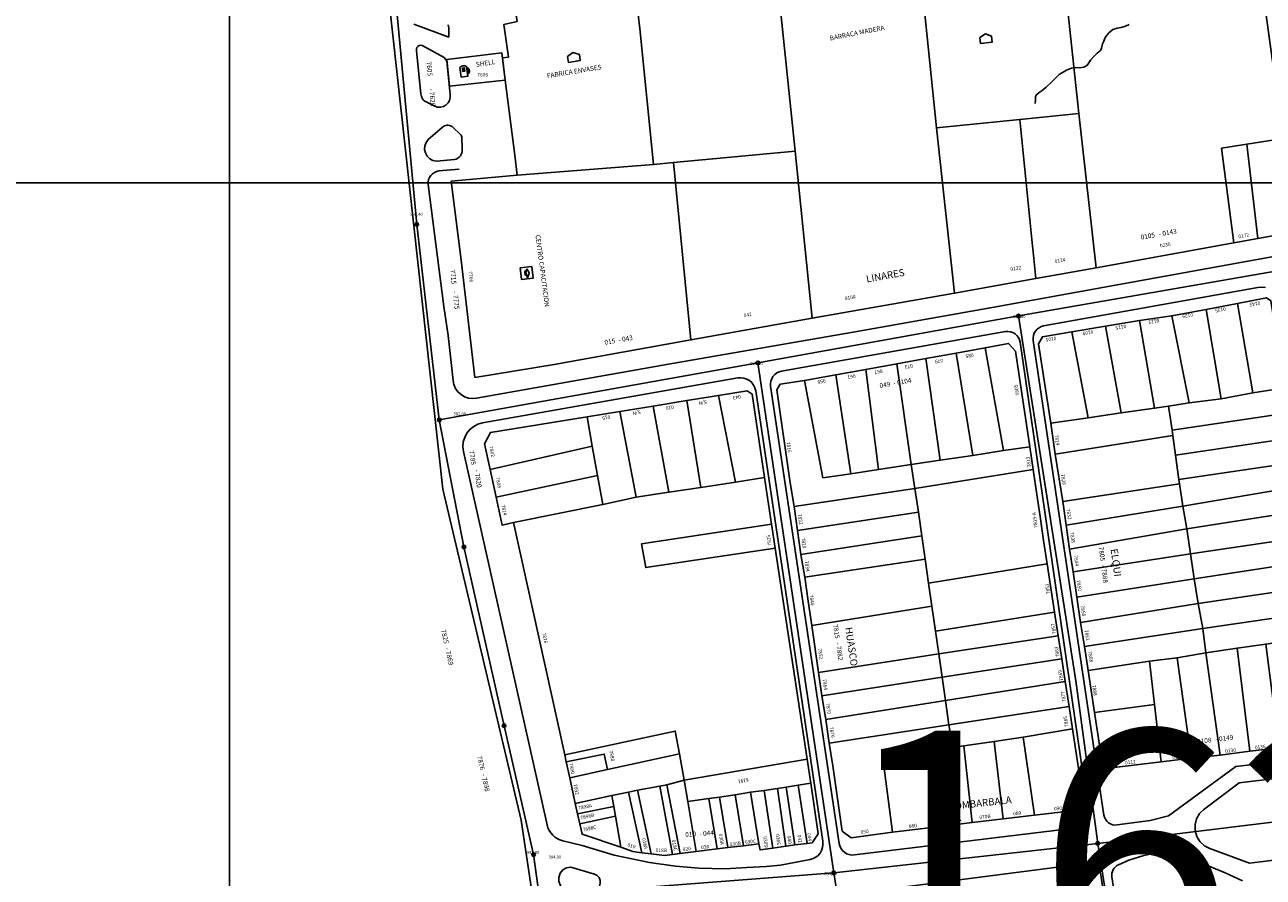
# Model space of a CAD drawing. Extents: x 346068 to 353410, y 6285400 to 6292572.
# Drawn here: x 348014 to 348534, y 6288708 to 6289066 of the extents above; entities that cross this region are included whole.
import ezdxf

# ---------------------------------------------------------------- set-up
doc = ezdxf.new("R2010")
doc.units = 0
doc.header["$MEASUREMENT"] = 0
doc.layers.get('0').update_dxf_attribs({"linetype": 'CONTINUOUS'})
for name, color, linetype in [('1010', 7, 'CONTINUOUS'), ('1400', 7, 'CONTINUOUS'), ('1500', 7, 'CONTINUOUS'), ('2000', 7, 'CONTINUOUS'), ('2510', 7, 'CONTINUOUS'), ('LIMITE_PREDIAL', 7, 'CONTINUOUS')]:
    doc.layers.add(name, color=color, linetype=linetype)

msp = doc.modelspace()

# ---------------------------------------------------------------- linework, layer by layer
at = {"color": 1}
for points in [[(348333.7, 6287446.82), (348289.95, 6287976.71), (348277.1, 6288276.43), (348238.69, 6288623.95), (348222.51, 6288732.4), (348189.64, 6288871.46), (348063.39, 6290017.9)], [(348477.79, 6289066.58), (348476.21, 6289065.86), (348474.43, 6289065.33), (348472.65, 6289065.03), (348470.92, 6289064.38), (348469.27, 6289063.08), (348467.71, 6289061.13), (348467.05, 6289059.56), (348466.53, 6289058.42), (348466.12, 6289056.62), (348465.65, 6289055.67), (348464.34, 6289054.49), (348462.63, 6289052.88), (348461.55, 6289051.52), (348460.39, 6289049.75), (348459.63, 6289049.06), (348458.68, 6289048.59), (348456.86, 6289048.37), (348455.19, 6289048.47), (348453.58, 6289048.24), (348451.42, 6289047.33), (348448.41, 6289045.51), (348445.26, 6289042.45), (348442.86, 6289040.26), (348441.26, 6289038.8), (348439.96, 6289037.95), (348438.82, 6289037.01), (348438.49, 6289036.36), (348438.39, 6289035.83), (348438.37, 6289034.94), (348438.32, 6289033.35)], [(348415.02, 6289061.07), (348415.29, 6289058.58), (348420.26, 6289059.11), (348420, 6289061.6), (348417.38, 6289062.57), (348415.02, 6289061.07)], [(348241.98, 6289053.06), (348242.39, 6289050.6), (348247.32, 6289051.42), (348246.91, 6289053.89), (348244.24, 6289054.71), (348241.98, 6289053.06)]]:
    msp.add_lwpolyline(points, dxfattribs=at)
at = {"color": 3}
for points in [[(347200, 6289000), (348100, 6289000), (348100, 6289600), (347200, 6289600), (347200, 6289000)], [(348100, 6289000), (349000, 6289000), (349000, 6289600), (348100, 6289600), (348100, 6289000)], [(348100, 6288400), (349000, 6288400), (349000, 6289000), (348100, 6289000), (348100, 6288400)]]:
    msp.add_lwpolyline(points, dxfattribs=at)
at = {"color": 10}
for points in [[(348169.58, 6289079.63), (348178.68, 6288982.59)], [(348188.12, 6288900.49), (348178.68, 6288982.59)], [(348431.33, 6288944.13), (348540.06, 6288963.08)], [(348321.88, 6288924.46), (348431.33, 6288944.13)], [(348431.33, 6288944.13), (348455.43, 6288790.9), (348464.58, 6288722.64)], [(348188.12, 6288900.49), (348321.88, 6288924.46)], [(348321.88, 6288924.46), (348353.7, 6288710.32)], [(348188.12, 6288900.49), (348198.43, 6288847.16)], [(348198.43, 6288847.16), (348215.32, 6288772.08)], [(348215.32, 6288772.08), (348227.71, 6288717.94)], [(348464.58, 6288722.64), (348575.77, 6288736.19)], [(348353.7, 6288710.32), (348464.58, 6288722.64)], [(348464.58, 6288722.64), (348483.06, 6288605.27), (348501.8, 6288486.04), (348520.77, 6288487.98)], [(348227.71, 6288717.94), (348230.1, 6288700.73), (348353.7, 6288710.32)], [(348227.71, 6288717.94), (348239.19, 6288635.23)], [(348353.7, 6288710.32), (348391.41, 6288474.58)]]:
    msp.add_lwpolyline(points, dxfattribs=at)
at = {"color": 2}
for points in [[(348196.71, 6289048.53), (348197.35, 6289044.38)], [(348197.35, 6289044.38), (348200.12, 6289044.8), (348199.49, 6289048.96), (348199.45, 6289048.96)], [(348197.71, 6289048.22), (348197.78, 6289047.75), (348198.7, 6289047.9), (348198.63, 6289048.36), (348197.71, 6289048.22)], [(348197.85, 6289047.29), (348197.92, 6289046.83), (348198.85, 6289046.97), (348198.77, 6289047.43), (348197.85, 6289047.29)]]:
    msp.add_lwpolyline(points, dxfattribs=at)
at = {"color": 4}
for points in [[(348222.02, 6288964.32), (348226.93, 6288964.96), (348227.56, 6288960.06), (348222.66, 6288959.42), (348222.02, 6288964.32)], [(348224.66, 6288962.97), (348224.14, 6288963.2)], [(348224.89, 6288961.34), (348224.41, 6288961.1)], [(348224.91, 6288963.99), (348225.82, 6288962.3), (348225.36, 6288960.49), (348224.46, 6288962.12), (348224.9, 6288963.99)], [(348225.36, 6288960.49), (348224.68, 6288960.54)], [(348225.36, 6288960.49), (348224.69, 6288960.52)], [(348225.36, 6288960.49), (348224.69, 6288960.49)], [(348225.36, 6288960.49), (348224.7, 6288960.44)], [(348225.36, 6288960.49), (348224.7, 6288960.41)], [(348225.36, 6288960.49), (348224.7, 6288960.39)], [(348225.36, 6288960.49), (348224.71, 6288960.33)]]:
    msp.add_lwpolyline(points, dxfattribs=at)
at = {"color": 2}
for centre, radius, start, end in [((348198.43, 6289046.65), 2.54, 65.4288, 132.4578), ((348199.31, 6289047.04), 1.48, 297.144, 80.2742), ((348199.48, 6289047.04), 0.936, 297.0535, 80.3647)]:
    msp.add_arc(centre, radius, start, end, dxfattribs=at)
at = {"color": 4}
msp.add_arc((348226.33, 6288962.41), 2.33, 160.1219, 214.3416, dxfattribs=at)
at = {"layer": '1400', "color": 2}
for points in [[(348214.35, 6289054.6), (348214.61, 6289052.47), (348217.15, 6289052.8), (348215.15, 6289066.5)], [(348701.15, 6289006.8), (348641.35, 6288996.4), (348621.95, 6288993), (348574.05, 6288984.3), (348568.55, 6288983.3), (348562.85, 6288982.3), (348552.01, 6288980.34), (348531.71, 6288976.67), (348521.66, 6288974.85), (348463.85, 6288964.4), (348438.55, 6288959.9), (348404.45, 6288953.7), (348344.65, 6288943.2), (348293.74, 6288934.08), (348236.35, 6288923.8), (348203.05, 6288918.3), (348197.35, 6288967.6), (348193.15, 6289000.8), (348220.75, 6289003.2), (348219.75, 6289011.6), (348215.75, 6289043.2), (348192.35, 6289040.7), (348191.25, 6289051.9), (348214.35, 6289054.6)], [(348535.35, 6288951.8), (348523.25, 6288949.4), (348510.15, 6288946.9), (348495.65, 6288944.2), (348482.05, 6288942.2), (348467.85, 6288939.9), (348453.75, 6288937.5), (348441.35, 6288935.4), (348439.75, 6288932.4), (348444.85, 6288899.1), (348446.75, 6288886.1), (348449.85, 6288866.2), (348451.25, 6288856.3), (348452.75, 6288846.2), (348454.25, 6288836.7), (348455.85, 6288826), (348457.35, 6288815.4), (348458.95, 6288805.3), (348460.55, 6288795.3), (348463.24, 6288777.65), (348466.85, 6288753.9), (348491.25, 6288756.9), (348503.75, 6288758.4), (348515.95, 6288759.7), (348528.35, 6288761.4), (348540.75, 6288762.8)], [(348430.05, 6288929.3), (348427.05, 6288932.6), (348417.25, 6288930.7), (348405.15, 6288928.5), (348392.35, 6288926.2), (348380.25, 6288924), (348367.15, 6288921.7), (348354.57, 6288919.45), (348341.45, 6288917.1), (348331.25, 6288915.5), (348329.85, 6288913.1), (348335.45, 6288874), (348337.05, 6288864.1), (348338.55, 6288854.1), (348339.95, 6288844), (348341.55, 6288834.4), (348342.95, 6288824.4), (348344.45, 6288814.2), (348347.35, 6288794.4), (348348.75, 6288784.6), (348350.35, 6288774.7), (348351.85, 6288764.7), (348353.35, 6288755.2), (348357.25, 6288727.8), (348361.05, 6288725), (348378.45, 6288727.3), (348398.45, 6288729.8), (348411.8, 6288731.39), (348424.81, 6288732.94), (348437.95, 6288734.5), (348456.05, 6288736.6), (348458.55, 6288740.2), (348453.95, 6288770.7), (348452.55, 6288780.2), (348450.95, 6288790.6), (348449.55, 6288800.2), (348447.95, 6288809.8), (348446.45, 6288819.7), (348443.35, 6288840), (348441.85, 6288849.8), (348440.35, 6288859.9), (348439.05, 6288869.2), (348437.45, 6288879.6), (348436.05, 6288889.2), (348430.05, 6288929.3)], [(348347.2, 6288726.6), (348344.6, 6288722.9), (348342.55, 6288722.64), (348337.34, 6288721.97), (348333.65, 6288721.46), (348328.2, 6288720.68), (348322.8, 6288719.9), (348322.3, 6288722.4), (348315.8, 6288721.68), (348309.3, 6288720.91), (348304.83, 6288720.35), (348295.89, 6288719.24), (348289.2, 6288718.4), (348286, 6288717.96), (348282.7, 6288717.5), (348277.11, 6288718.2), (348273.1, 6288718.7), (348269.4, 6288719.3), (348264.3, 6288721), (348248.1, 6288726.5), (348247.13, 6288730.81), (348246.17, 6288735.07), (348245.2, 6288739.4), (348242.9, 6288750.2), (348241.43, 6288756.87), (348240.8, 6288759.8), (348219.3, 6288857.4), (348214.5, 6288856.3), (348212, 6288868), (348209.5, 6288879.7), (348207.1, 6288890.5), (348209.6, 6288895.2), (348250.2, 6288901.8), (348263.9, 6288904), (348277.9, 6288906.3), (348292.1, 6288908.6), (348305.4, 6288910.7), (348317.4, 6288912.7), (348319.5, 6288911.3), (348324.6, 6288876.3), (348327.6, 6288856.7), (348329.1, 6288846.6), (348342.5, 6288758), (348344.1, 6288747.9), (348347.2, 6288726.6)]]:
    msp.add_lwpolyline(points, dxfattribs=at)
at = {"layer": '1500'}
for centre in [(348178.67, 6288982.59), (348431.32, 6288944.13), (348321.87, 6288924.46), (348188.11, 6288900.49), (348198.42, 6288847.16), (348215.31, 6288772.08), (348464.57, 6288722.64), (348227.7, 6288717.94), (348353.69, 6288710.32)]:
    msp.add_circle(centre, 0.759, dxfattribs=at)
at = {"layer": '2000', "color": 1}
for points in [[(348177.47, 6289066.73), (348192.09, 6289061.25), (348192.17, 6289062.54), (348192.16, 6289063.84), (348192.07, 6289065.14), (348191.88, 6289066.43)], [(348181.54, 6289057.46), (348180.95, 6289057.74), (348180.29, 6289057.81), (348179.65, 6289057.66), (348179.1, 6289057.31), (348178.69, 6289056.8), (348178.47, 6289056.18), (348178.47, 6289055.53), (348180.36, 6289037.45), (348180.45, 6289036.9), (348180.6, 6289036.36), (348180.8, 6289035.84), (348181.06, 6289035.34), (348181.36, 6289034.87), (348181.72, 6289034.44), (348186.22, 6289032.2), (348187.4, 6289031.83), (348188.63, 6289031.79), (348189.83, 6289032.09), (348190.9, 6289032.69), (348191.77, 6289033.57), (348192.37, 6289034.64), (348192.66, 6289035.84), (348192.62, 6289037.07), (348191.28, 6289051.16), (348190.1, 6289052.67), (348181.54, 6289057.46)], [(348193.5, 6289023.69), (348192.86, 6289024.03), (348192.35, 6289024.16), (348191.83, 6289024.21), (348191.31, 6289024.2), (348190.8, 6289024.1), (348190.3, 6289023.94), (348189.83, 6289023.71), (348189.4, 6289023.41), (348183.44, 6289018.18), (348182.56, 6289016.96), (348182.05, 6289015.54), (348181.96, 6289014.03), (348182.3, 6289012.57), (348183.02, 6289011.25), (348184.09, 6289010.18), (348185.41, 6289009.46), (348186.88, 6289009.13), (348194.43, 6289009.85), (348195.15, 6289010.03), (348195.83, 6289010.35), (348196.43, 6289010.78), (348196.94, 6289011.32), (348197.34, 6289011.95), (348197.61, 6289012.64), (348197.75, 6289013.37), (348197.76, 6289014.11), (348197.5, 6289019.35), (348197.31, 6289020.04), (348193.5, 6289023.69)], [(348196.51, 6289005.8), (348187.94, 6289005.01), (348186.96, 6289004.82), (348186.03, 6289004.43), (348185.2, 6289003.87), (348184.5, 6289003.16), (348183.95, 6289002.32), (348183.58, 6289001.38), (348183.41, 6289000.39), (348183.44, 6288999.39), (348190.01, 6288948.16), (348191.89, 6288935.94), (348193.88, 6288916.99), (348194.24, 6288915.3), (348194.94, 6288913.71), (348195.94, 6288912.3), (348197.22, 6288911.12), (348198.7, 6288910.22), (348200.34, 6288909.65), (348202.06, 6288909.42), (348203.79, 6288909.55), (348286.72, 6288924.34), (348361.92, 6288937.35), (348420.18, 6288947.66), (348636.63, 6288986.86)], [(348534.98, 6288956.06), (348533.4, 6288956.25), (348531.82, 6288956.13), (348441.83, 6288939.94), (348440.83, 6288939.66), (348439.91, 6288939.2), (348439.1, 6288938.57), (348438.42, 6288937.79), (348437.9, 6288936.9), (348437.57, 6288935.93), (348437.42, 6288934.91), (348437.48, 6288933.88), (348467.16, 6288734.56)], [(348362.38, 6288717.78), (348455.73, 6288729.22), (348456.83, 6288729.47), (348457.87, 6288729.93), (348458.79, 6288730.59), (348459.56, 6288731.41), (348460.16, 6288732.38), (348460.55, 6288733.44), (348460.72, 6288734.56), (348460.65, 6288735.8), (348431.96, 6288933.13), (348431.7, 6288934.15), (348431.25, 6288935.1), (348430.62, 6288935.94), (348429.83, 6288936.64), (348428.92, 6288937.17), (348427.93, 6288937.5), (348426.88, 6288937.64), (348425.83, 6288937.56), (348331.79, 6288920.97), (348330.74, 6288920.68), (348329.78, 6288920.19), (348328.92, 6288919.53), (348328.21, 6288918.72), (348327.66, 6288917.78), (348327.31, 6288916.76), (348327.16, 6288915.69), (348327.21, 6288914.61), (348355.95, 6288722.66), (348356.22, 6288721.58), (348356.7, 6288720.57), (348357.35, 6288719.67), (348358.17, 6288718.91), (348359.12, 6288718.33), (348360.16, 6288717.93), (348361.26, 6288717.75), (348362.38, 6288717.78)], [(348233.37, 6288730.4), (348198.27, 6288887.2), (348198.03, 6288889.2), (348198.19, 6288891.21), (348198.76, 6288893.14), (348199.7, 6288894.91), (348200.98, 6288896.47), (348202.54, 6288897.73), (348204.33, 6288898.66), (348206.27, 6288899.2), (348313.4, 6288918.12), (348314.69, 6288918.21), (348315.97, 6288918.05), (348317.2, 6288917.64), (348318.31, 6288916.99), (348319.28, 6288916.14), (348320.06, 6288915.11), (348320.62, 6288913.94), (348320.94, 6288912.69), (348349.09, 6288723.52), (348349.18, 6288722.12), (348349, 6288720.87), (348348.59, 6288719.68), (348347.96, 6288718.58), (348347.14, 6288717.63), (348346.15, 6288716.85), (348345.02, 6288716.28), (348343.81, 6288715.93), (348331.3, 6288713.56), (348325.32, 6288712.95), (348317.23, 6288712.46), (348308.2, 6288712.01), (348297.13, 6288712.18), (348287.34, 6288713.14), (348276.43, 6288714.56), (348261.5, 6288717.65), (348248.16, 6288721.79), (348239.96, 6288723.73), (348238.78, 6288724.1), (348237.66, 6288724.63), (348236.63, 6288725.31), (348235.71, 6288726.13), (348234.9, 6288727.06), (348234.24, 6288728.1), (348233.73, 6288729.22), (348233.37, 6288730.4)], [(348467.16, 6288734.56), (348467.39, 6288733.63), (348467.8, 6288732.76), (348468.37, 6288731.99), (348469.08, 6288731.34), (348469.9, 6288730.84), (348470.8, 6288730.5), (348471.75, 6288730.35), (348472.7, 6288730.39), (348486.59, 6288732.23), (348494.33, 6288734.18), (348522.51, 6288754.96), (348563.94, 6288759.69)], [(348571.39, 6288719.63), (348528.23, 6288714.35), (348511.56, 6288720.48), (348509.32, 6288721.67), (348507.48, 6288723.4), (348506.17, 6288725.55), (348505.47, 6288727.98), (348505.44, 6288730.51), (348506.08, 6288732.95), (348507.34, 6288735.14), (348509.14, 6288736.91), (348523.95, 6288748.06), (348567.08, 6288753.23)], [(348525.28, 6288706.87), (348518.09, 6288710.29), (348508.3, 6288714.31), (348501.2, 6288716.97), (348496.52, 6288718.41), (348489.56, 6288718.62), (348483.95, 6288717.55), (348477.64, 6288715.55), (348473.29, 6288713.68), (348472.61, 6288713.31), (348472, 6288712.83), (348471.47, 6288712.27), (348471.04, 6288711.62), (348470.72, 6288710.91), (348470.52, 6288710.16), (348470.45, 6288709.39), (348470.5, 6288708.62), (348502.91, 6288495.27)], [(348253.2, 6288709.76), (348243.27, 6288712.71), (348241.5, 6288712.39), (348239.95, 6288711.48), (348238.82, 6288710.08), (348238.26, 6288708.37), (348238.32, 6288706.58), (348239, 6288704.91), (348240.22, 6288703.59), (348241.83, 6288702.79), (348252.19, 6288702.8), (348253.43, 6288703.02), (348254.52, 6288703.67), (348255.31, 6288704.65), (348255.71, 6288705.84), (348255.66, 6288707.11), (348255.18, 6288708.27), (348254.33, 6288709.2), (348253.2, 6288709.76)], [(348497.3, 6288494.68), (348465.86, 6288709.45), (348465.6, 6288710.5), (348465.14, 6288711.48), (348464.5, 6288712.36), (348463.71, 6288713.09), (348462.78, 6288713.66), (348461.77, 6288714.04), (348460.7, 6288714.21), (348459.62, 6288714.18), (348365.22, 6288702.03)]]:
    msp.add_lwpolyline(points, dxfattribs=at)
at = {"layer": 'LIMITE_PREDIAL', "color": 4}
for points in [[(348463.85, 6288964.4), (348456.65, 6289029.2), (348450.75, 6289084.1), (348449.55, 6289101.8), (348447.35, 6289118.3), (348526.78, 6289132.45), (348542.35, 6289018.7), (348527.18, 6289016.3), (348516.59, 6289014.62), (348521.66, 6288974.85), (348463.85, 6288964.4)], [(348404.45, 6288953.7), (348396.85, 6289023.1), (348388.45, 6289105.2), (348387.95, 6289107.9), (348328.85, 6289097), (348337.55, 6289013.4), (348344.65, 6288943.2), (348404.45, 6288953.7)], [(348388.45, 6289105.2), (348396.85, 6289023.1), (348431.85, 6289026.7), (348456.65, 6289029.2), (348450.75, 6289084.1), (348404.85, 6289079.6), (348405.05, 6289080.7), (348403.45, 6289080.6), (348402.15, 6289099.9), (348400.85, 6289100), (348400.35, 6289107), (348388.45, 6289105.2)], [(348270.05, 6289085.6), (348271.55, 6289070.7), (348272.25, 6289064.8), (348278.05, 6289007.8), (348286.37, 6289008.54), (348337.55, 6289013.4), (348328.85, 6289097), (348322.95, 6289095.7), (348285.75, 6289089.2), (348283.25, 6289088.6), (348282.55, 6289087.7), (348272.85, 6289085.8), (348270.05, 6289085.6)], [(348219.25, 6289077.4), (348269.95, 6289086.6), (348270.05, 6289085.6), (348271.55, 6289070.7), (348272.25, 6289064.8), (348278.05, 6289007.8), (348220.75, 6289003.2), (348219.75, 6289011.6), (348215.75, 6289043.2), (348214.61, 6289052.47), (348217.15, 6289052.8), (348215.15, 6289066.5), (348220.75, 6289067.8), (348219.25, 6289077.4)], [(348214.35, 6289054.6), (348215.75, 6289043.2), (348192.35, 6289040.7), (348191.25, 6289051.9), (348214.35, 6289054.6)], [(348463.85, 6288964.4), (348456.65, 6289029.2), (348431.85, 6289026.7), (348436.95, 6288976.3), (348437.55, 6288969.7), (348438.55, 6288959.9), (348463.85, 6288964.4)], [(348438.55, 6288959.9), (348437.55, 6288969.7), (348436.95, 6288976.3), (348431.85, 6289026.7), (348396.85, 6289023.1), (348404.45, 6288953.7), (348438.55, 6288959.9)], [(348552.01, 6288980.34), (348531.71, 6288976.67), (348527.18, 6289016.3), (348542.35, 6289018.7), (348546.99, 6289019.66), (348552.01, 6288980.34)], [(348344.65, 6288943.2), (348293.74, 6288934.08), (348286.37, 6289008.54), (348337.55, 6289013.4), (348344.65, 6288943.2)], [(348531.71, 6288976.67), (348521.66, 6288974.85), (348516.59, 6289014.62), (348527.18, 6289016.3), (348531.71, 6288976.67)], [(348293.74, 6288934.08), (348236.35, 6288923.8), (348203.05, 6288918.3), (348197.35, 6288967.6), (348193.15, 6289000.8), (348220.75, 6289003.2), (348278.05, 6289007.8), (348286.37, 6289008.54), (348293.74, 6288934.08)], [(348523.25, 6288949.4), (348529.65, 6288911.9), (348543.05, 6288913.9), (348537.25, 6288950.5), (348535.35, 6288951.8), (348523.25, 6288949.4)], [(348510.15, 6288946.9), (348516.35, 6288909.4), (348502.95, 6288907.6), (348495.65, 6288944.2), (348510.15, 6288946.9)], [(348523.25, 6288949.4), (348529.65, 6288911.9), (348516.35, 6288909.4), (348510.15, 6288946.9), (348523.25, 6288949.4)], [(348467.85, 6288939.9), (348474.45, 6288903.4), (348460.55, 6288901.4), (348453.75, 6288937.5), (348467.85, 6288939.9)], [(348482.05, 6288942.2), (348488.45, 6288905.4), (348474.45, 6288903.4), (348467.85, 6288939.9), (348482.05, 6288942.2)], [(348495.65, 6288944.2), (348502.95, 6288907.6), (348494.25, 6288906.3), (348488.45, 6288905.4), (348482.05, 6288942.2), (348495.65, 6288944.2)], [(348453.75, 6288937.5), (348460.55, 6288901.4), (348444.85, 6288899.1), (348439.75, 6288932.4), (348441.35, 6288935.4), (348453.75, 6288937.5)], [(348417.25, 6288930.7), (348424.95, 6288887.6), (348412.15, 6288885.6), (348405.15, 6288928.5), (348417.25, 6288930.7)], [(348436.05, 6288889.2), (348424.95, 6288887.6), (348417.25, 6288930.7), (348427.05, 6288932.6), (348430.05, 6288929.3), (348436.05, 6288889.2)], [(348392.35, 6288926.2), (348398.35, 6288883.6), (348386.25, 6288881.8), (348380.25, 6288924), (348392.35, 6288926.2)], [(348405.15, 6288928.5), (348412.15, 6288885.6), (348398.35, 6288883.6), (348392.35, 6288926.2), (348405.15, 6288928.5)], [(348341.45, 6288917.1), (348354.57, 6288919.45), (348360.83, 6288877.9), (348349.15, 6288876.2), (348341.45, 6288917.1)], [(348354.57, 6288919.45), (348367.15, 6288921.7), (348372.45, 6288879.6), (348360.83, 6288877.9), (348354.57, 6288919.45)], [(348380.25, 6288924), (348386.25, 6288881.8), (348372.45, 6288879.6), (348367.15, 6288921.7), (348380.25, 6288924)], [(348349.15, 6288876.2), (348341.45, 6288917.1), (348331.25, 6288915.5), (348329.85, 6288913.1), (348335.45, 6288874), (348337.05, 6288864.1), (348387.75, 6288871.7), (348386.25, 6288881.8), (348372.45, 6288879.6), (348360.83, 6288877.9), (348349.15, 6288876.2)], [(348543.05, 6288913.9), (348529.65, 6288911.9), (348516.35, 6288909.4), (348502.95, 6288907.6), (348494.25, 6288906.3), (348495.75, 6288896.2), (348544.75, 6288903.4), (348543.05, 6288913.9)], [(348305.4, 6288910.7), (348312.4, 6288874.3), (348297.9, 6288872.1), (348292.1, 6288908.6), (348305.4, 6288910.7)], [(348317.4, 6288912.7), (348319.5, 6288911.3), (348324.6, 6288876.3), (348312.4, 6288874.3), (348305.4, 6288910.7), (348317.4, 6288912.7)], [(348263.9, 6288904), (348270.7, 6288868), (348256.7, 6288865), (348254.5, 6288877.1), (348252.3, 6288889.5), (348250.2, 6288901.8), (348263.9, 6288904)], [(348277.9, 6288906.3), (348284.5, 6288870.1), (348270.7, 6288868), (348263.9, 6288904), (348277.9, 6288906.3)], [(348292.1, 6288908.6), (348297.9, 6288872.1), (348284.5, 6288870.1), (348277.9, 6288906.3), (348292.1, 6288908.6)], [(348444.85, 6288899.1), (348460.55, 6288901.4), (348474.45, 6288903.4), (348488.45, 6288905.4), (348494.25, 6288906.3), (348495.75, 6288896.2), (348496.05, 6288893.9), (348446.75, 6288886.1), (348444.85, 6288899.1)], [(348207.1, 6288890.5), (348209.6, 6288895.2), (348250.2, 6288901.8), (348252.3, 6288889.5), (348209.5, 6288879.7), (348207.1, 6288890.5)], [(348544.75, 6288903.4), (348495.75, 6288896.2), (348496.05, 6288893.9), (348497.25, 6288885.7), (348546.35, 6288892.9), (348544.75, 6288903.4)], [(348446.75, 6288886.1), (348496.05, 6288893.9), (348497.25, 6288885.7), (348498.65, 6288875.4), (348498.85, 6288873.6), (348449.85, 6288866.2), (348446.75, 6288886.1)], [(348209.5, 6288879.7), (348252.3, 6288889.5), (348254.5, 6288877.1), (348212, 6288868), (348209.5, 6288879.7)], [(348437.45, 6288879.6), (348387.75, 6288871.7), (348386.25, 6288881.8), (348398.35, 6288883.6), (348412.15, 6288885.6), (348424.95, 6288887.6), (348436.05, 6288889.2), (348437.45, 6288879.6)], [(348546.35, 6288892.9), (348497.25, 6288885.7), (348498.65, 6288875.4), (348548.05, 6288882.8), (348546.35, 6288892.9)], [(348548.05, 6288882.8), (348498.65, 6288875.4), (348498.85, 6288873.6), (348500.25, 6288864.3), (348549.65, 6288872.6), (348548.05, 6288882.8)], [(348437.45, 6288879.6), (348387.75, 6288871.7), (348389.25, 6288861.7), (348390.65, 6288851.8), (348392.15, 6288842), (348393.45, 6288831.9), (348443.35, 6288840), (348441.85, 6288849.8), (348440.35, 6288859.9), (348439.05, 6288869.2), (348437.45, 6288879.6)], [(348212, 6288868), (348254.5, 6288877.1), (348256.7, 6288865), (348219.3, 6288857.4), (348214.5, 6288856.3), (348212, 6288868)], [(348219.3, 6288857.4), (348256.7, 6288865), (348270.7, 6288868), (348284.5, 6288870.1), (348297.9, 6288872.1), (348312.4, 6288874.3), (348324.6, 6288876.3), (348327.6, 6288856.7), (348273, 6288848.4), (348274.8, 6288838.5), (348329.1, 6288846.6), (348342.5, 6288758), (348290.9, 6288749.2), (348288.9, 6288760.2), (348287.2, 6288769.8), (348240.8, 6288759.8), (348219.3, 6288857.4)], [(348449.85, 6288866.2), (348498.85, 6288873.6), (348500.25, 6288864.3), (348451.25, 6288856.3), (348449.85, 6288866.2)], [(348551.05, 6288862.4), (348501.95, 6288854.7), (348500.25, 6288864.3), (348549.65, 6288872.6), (348551.05, 6288862.4)], [(348337.05, 6288864.1), (348387.75, 6288871.7), (348389.25, 6288861.7), (348338.55, 6288854.1), (348337.05, 6288864.1)], [(348451.25, 6288856.3), (348500.25, 6288864.3), (348501.95, 6288854.7), (348452.75, 6288846.2), (348451.25, 6288856.3)], [(348551.05, 6288862.4), (348552.75, 6288851.5), (348503.45, 6288844.2), (348501.95, 6288854.7), (348551.05, 6288862.4)], [(348329.1, 6288846.6), (348274.8, 6288838.5), (348273, 6288848.4), (348327.6, 6288856.7), (348329.1, 6288846.6)], [(348338.55, 6288854.1), (348389.25, 6288861.7), (348390.65, 6288851.8), (348339.95, 6288844), (348338.55, 6288854.1)], [(348339.95, 6288844), (348390.65, 6288851.8), (348392.15, 6288842), (348341.55, 6288834.4), (348339.95, 6288844)], [(348452.75, 6288846.2), (348501.95, 6288854.7), (348503.45, 6288844.2), (348454.25, 6288836.7), (348452.75, 6288846.2)], [(348552.75, 6288851.5), (348554.35, 6288841.3), (348505.05, 6288833.8), (348503.45, 6288844.2), (348552.75, 6288851.5)], [(348342.95, 6288824.4), (348344.45, 6288814.2), (348394.95, 6288822.2), (348393.45, 6288831.9), (348392.15, 6288842), (348341.55, 6288834.4), (348342.95, 6288824.4)], [(348454.25, 6288836.7), (348503.45, 6288844.2), (348505.05, 6288833.8), (348455.85, 6288826), (348454.25, 6288836.7)], [(348554.35, 6288841.3), (348556.05, 6288830.6), (348506.75, 6288823.4), (348505.05, 6288833.8), (348554.35, 6288841.3)], [(348446.45, 6288819.7), (348396.45, 6288811.8), (348394.95, 6288822.2), (348393.45, 6288831.9), (348443.35, 6288840), (348446.45, 6288819.7)], [(348455.85, 6288826), (348505.05, 6288833.8), (348506.75, 6288823.4), (348457.35, 6288815.4), (348455.85, 6288826)], [(348556.05, 6288830.6), (348557.65, 6288820), (348508.65, 6288812.9), (348506.75, 6288823.4), (348556.05, 6288830.6)], [(348344.45, 6288814.2), (348394.95, 6288822.2), (348396.45, 6288811.8), (348397.85, 6288802.2), (348347.35, 6288794.4), (348344.45, 6288814.2)], [(348457.35, 6288815.4), (348506.75, 6288823.4), (348508.65, 6288812.9), (348458.95, 6288805.3), (348457.35, 6288815.4)], [(348447.95, 6288809.8), (348397.85, 6288802.2), (348396.45, 6288811.8), (348446.45, 6288819.7), (348447.95, 6288809.8)], [(348557.65, 6288820), (348559.25, 6288810), (348535.15, 6288806.3), (348523.05, 6288804.6), (348509.95, 6288802.7), (348508.65, 6288812.9), (348557.65, 6288820)], [(348458.95, 6288805.3), (348508.65, 6288812.9), (348509.95, 6288802.7), (348497.85, 6288800.6), (348486.35, 6288799.2), (348460.55, 6288795.3), (348458.95, 6288805.3)], [(348449.55, 6288800.2), (348399.25, 6288792.4), (348397.85, 6288802.2), (348447.95, 6288809.8), (348449.55, 6288800.2)], [(348535.15, 6288806.3), (348540.75, 6288762.8), (348528.35, 6288761.4), (348523.05, 6288804.6), (348535.15, 6288806.3)], [(348347.35, 6288794.4), (348397.85, 6288802.2), (348399.25, 6288792.4), (348348.75, 6288784.6), (348347.35, 6288794.4)], [(348450.95, 6288790.6), (348400.65, 6288782.6), (348399.25, 6288792.4), (348449.55, 6288800.2), (348450.95, 6288790.6)], [(348503.75, 6288758.4), (348497.85, 6288800.6), (348486.35, 6288799.2), (348488.46, 6288781.02), (348491.25, 6288756.9), (348503.75, 6288758.4)], [(348515.95, 6288759.7), (348509.95, 6288802.7), (348497.85, 6288800.6), (348503.75, 6288758.4), (348515.95, 6288759.7)], [(348523.05, 6288804.6), (348509.95, 6288802.7), (348515.95, 6288759.7), (348528.35, 6288761.4), (348523.05, 6288804.6)], [(348463.24, 6288777.65), (348460.55, 6288795.3), (348486.35, 6288799.2), (348488.46, 6288781.02), (348463.24, 6288777.65)], [(348350.35, 6288774.7), (348400.65, 6288782.6), (348399.25, 6288792.4), (348348.75, 6288784.6), (348350.35, 6288774.7)], [(348452.55, 6288780.2), (348402.05, 6288772.4), (348400.65, 6288782.6), (348450.95, 6288790.6), (348452.55, 6288780.2)], [(348351.85, 6288764.7), (348402.05, 6288772.4), (348400.65, 6288782.6), (348350.35, 6288774.7), (348351.85, 6288764.7)], [(348453.95, 6288770.7), (348433.25, 6288767.3), (348421.13, 6288765.5), (348408.27, 6288763.59), (348403.65, 6288762.9), (348402.05, 6288772.4), (348452.55, 6288780.2), (348453.95, 6288770.7)], [(348466.85, 6288753.9), (348463.24, 6288777.65), (348488.46, 6288781.02), (348491.25, 6288756.9), (348466.85, 6288753.9)], [(348240.8, 6288759.8), (348287.2, 6288769.8), (348288.9, 6288760.2), (348258.7, 6288753.63), (348257.38, 6288760.16), (348241.43, 6288756.87), (348240.8, 6288759.8)], [(348378.45, 6288727.3), (348374.35, 6288758.4), (348394.65, 6288761.4), (348403.65, 6288762.9), (348402.05, 6288772.4), (348351.85, 6288764.7), (348353.35, 6288755.2), (348357.25, 6288727.8), (348361.05, 6288725), (348378.45, 6288727.3)], [(348456.05, 6288736.6), (348458.55, 6288740.2), (348453.95, 6288770.7), (348433.25, 6288767.3), (348437.95, 6288734.5), (348456.05, 6288736.6)], [(348398.45, 6288729.8), (348411.8, 6288731.39), (348408.27, 6288763.59), (348403.65, 6288762.9), (348394.65, 6288761.4), (348398.45, 6288729.8)], [(348411.8, 6288731.39), (348424.81, 6288732.94), (348421.13, 6288765.5), (348408.27, 6288763.59), (348411.8, 6288731.39)], [(348424.81, 6288732.94), (348437.95, 6288734.5), (348433.25, 6288767.3), (348421.13, 6288765.5), (348424.81, 6288732.94)], [(348242.9, 6288750.2), (348241.43, 6288756.87), (348257.38, 6288760.16), (348258.7, 6288753.63), (348242.9, 6288750.2)], [(348242.9, 6288750.2), (348258.7, 6288753.63), (348288.9, 6288760.2), (348290.9, 6288749.2), (348283.7, 6288747.3), (348280.67, 6288746.72), (348271.38, 6288744.93), (348267.6, 6288744.2), (348260.6, 6288742.7), (348245.2, 6288739.4), (348242.9, 6288750.2)], [(348344.1, 6288747.9), (348338.79, 6288747.03), (348333.81, 6288746.21), (348330.16, 6288745.66), (348324.55, 6288744.89), (348318.8, 6288744.1), (348312.31, 6288743.06), (348305.78, 6288742.08), (348301.32, 6288741.45), (348292.4, 6288740.2), (348290.9, 6288749.2), (348342.5, 6288758), (348344.1, 6288747.9)], [(348398.45, 6288729.8), (348394.65, 6288761.4), (348374.35, 6288758.4), (348378.45, 6288727.3), (348398.45, 6288729.8)], [(348289.2, 6288718.4), (348295.89, 6288719.24), (348292.4, 6288740.2), (348290.9, 6288749.2), (348283.7, 6288747.3), (348289.2, 6288718.4)], [(348342.55, 6288722.64), (348344.6, 6288722.9), (348347.2, 6288726.6), (348344.1, 6288747.9), (348338.79, 6288747.03), (348342.55, 6288722.64)], [(348245.2, 6288739.4), (348246.17, 6288735.07), (348261.38, 6288738.11), (348260.6, 6288742.7), (348245.2, 6288739.4)], [(348273.1, 6288718.7), (348267.6, 6288744.2), (348260.6, 6288742.7), (348261.38, 6288738.11), (348262.07, 6288734.06), (348264.3, 6288721), (348269.4, 6288719.3), (348273.1, 6288718.7)], [(348273.1, 6288718.7), (348277.11, 6288718.2), (348271.38, 6288744.93), (348267.6, 6288744.2), (348273.1, 6288718.7)], [(348277.11, 6288718.2), (348282.7, 6288717.5), (348286, 6288717.96), (348280.67, 6288746.72), (348271.38, 6288744.93), (348277.11, 6288718.2)], [(348286, 6288717.96), (348289.2, 6288718.4), (348283.7, 6288747.3), (348280.67, 6288746.72), (348286, 6288717.96)], [(348309.3, 6288720.91), (348315.8, 6288721.68), (348312.31, 6288743.06), (348305.78, 6288742.08), (348309.3, 6288720.91)], [(348315.8, 6288721.68), (348322.3, 6288722.4), (348318.8, 6288744.1), (348312.31, 6288743.06), (348315.8, 6288721.68)], [(348322.8, 6288719.9), (348328.2, 6288720.68), (348324.55, 6288744.89), (348318.8, 6288744.1), (348322.3, 6288722.4), (348322.8, 6288719.9)], [(348328.2, 6288720.68), (348333.65, 6288721.46), (348330.16, 6288745.66), (348324.55, 6288744.89), (348328.2, 6288720.68)], [(348333.65, 6288721.46), (348337.34, 6288721.97), (348333.81, 6288746.21), (348330.16, 6288745.66), (348333.65, 6288721.46)], [(348337.34, 6288721.97), (348342.55, 6288722.64), (348338.79, 6288747.03), (348333.81, 6288746.21), (348337.34, 6288721.97)], [(348246.17, 6288735.07), (348247.13, 6288730.81), (348262.07, 6288734.06), (348261.38, 6288738.11), (348246.17, 6288735.07)], [(348295.89, 6288719.24), (348304.83, 6288720.35), (348301.32, 6288741.45), (348292.4, 6288740.2), (348295.89, 6288719.24)], [(348304.83, 6288720.35), (348309.3, 6288720.91), (348305.78, 6288742.08), (348301.32, 6288741.45), (348304.83, 6288720.35)], [(348247.13, 6288730.81), (348248.1, 6288726.5), (348264.3, 6288721), (348262.07, 6288734.06), (348247.13, 6288730.81)]]:
    msp.add_lwpolyline(points, dxfattribs=at)

# ---------------------------------------------------------------- texts
at = {"color": 1}
for s, rotation, p in [('BARRACA MADERA', 11.1727, (348352.25, 6289059.76)), ('FABRICA ENVASES', 9.4538, (348233.47, 6289043.94))]:
    msp.add_text(s, height=2, rotation=rotation, dxfattribs=at).set_placement(p)
at = {"color": 2}
msp.add_text('SHELL', height=2, rotation=8.709, dxfattribs=at).set_placement((348203.6, 6289048.71))
at = {"color": 1}
for s, p in [('581,40', (348175.91, 6288986.19)), ('583,80', (348429.01, 6288943.28)), ('583,20', (348318.63, 6288923.51)), ('582,00', (348194.13, 6288902.42)), ('583,80', (348224.91, 6288718.25)), ('584,00', (348234.07, 6288716.33)), ('584,90', (348349.77, 6288709.29))]:
    msp.add_text(s, height=1.25, dxfattribs=at).set_placement(p)
at = {"color": 4}
msp.add_text('CENTRO CAPACITACION', height=2, rotation=277.4262, dxfattribs=at).set_placement((348228.48, 6288978.09))
at = {"color": 10}
for s, rotation, p in [('LINARES', 10.1986, (348367.6, 6288958.14)), ('ELQUI', 277.6553, (348469.97, 6288846.21)), ('HUASCO', 278.4575, (348358.47, 6288813.24)), ('COMBARBALA', 6.3598, (348402.07, 6288736.59))]:
    msp.add_text(s, height=3, rotation=rotation, dxfattribs=at).set_placement(p)
at = {"color": 3}
msp.add_text('1621', height=110, dxfattribs=at).set_placement((348355.38, 6288660))
at = {"layer": '1010', "color": 10}
for s, rotation, p in [('7605', 275.65, (348182.69, 6289050.83)), (' - 7620', 275.65, (348183.74, 6289040.26)), ('0105', 9.9122, (348482.76, 6288976.19)), (' - 0143', 9.9122, (348489.74, 6288977.41)), ('7715', 275.7646, (348192.68, 6288963.46)), (' - 7775', 275.7646, (348193.74, 6288954.97)), ('015', 10.1414, (348257.65, 6288931.98)), (' - 043', 10.1414, (348262.87, 6288932.92)), ('049', 10.1986, (348373.14, 6288913.81)), (' - 0104', 10.1986, (348378.37, 6288914.75)), ('7785', 278.2856, (348200.64, 6288887.46)), (' - 7820', 278.2856, (348202.76, 6288880.03)), ('7805', 277.6553, (348464.93, 6288847.05)), (' - 7888', 277.6553, (348465.87, 6288840.04)), ('7825', 282.6974, (348188.81, 6288812.23)), ('7815', 278.4575, (348353.43, 6288814.5)), (' - 7869', 282.6974, (348190.36, 6288805.32)), (' - 7882', 278.4575, (348354.47, 6288807.5)), ('0108', 6.9328, (348506.38, 6288764.38)), (' - 0149', 6.9328, (348513.41, 6288765.23)), ('7876', 282.8693, (348203.97, 6288759.16)), (' - 7898', 282.8693, (348205.55, 6288752.26)), ('010', 3.4377, (348291.42, 6288725.38)), (' - 044', 3.4377, (348296.72, 6288725.7))]:
    msp.add_text(s, height=2, rotation=rotation, dxfattribs=at).set_placement(p)
at = {"layer": '2510', "color": 4}
msp.add_text('7606', height=1.5, dxfattribs=at).set_placement((348204.05, 6289044.7))
for s, rotation, p in [('0172', 10.2453, (348523.74, 6288976.68)), ('0236', 10.0268, (348490.78, 6288972.86)), ('0124', 10.0268, (348446.62, 6288966.3)), ('7766', 276.624, (348200.36, 6288962.77)), ('0122', 10.0268, (348428.04, 6288963.02)), ('0100', 10.0268, (348358.49, 6288950.73)), ('0143', 189.8209, (348532.67, 6288950.33)), ('042', 10.1414, (348316.06, 6288943.57)), ('0129', 189.8209, (348504.42, 6288945.44)), ('0135', 189.8209, (348518.22, 6288947.83)), ('0115', 189.8209, (348476.38, 6288940.6)), ('0123', 189.8209, (348490.23, 6288942.99)), ('0105', 189.8209, (348447.06, 6288935.53)), ('0109', 189.8209, (348462.57, 6288938.21)), ('079', 189.9928, (348399.49, 6288926.21)), ('085', 189.9928, (348412.3, 6288928.47)), ('061', 190.1647, (348362.72, 6288919.66)), ('067', 189.9928, (348374.05, 6288921.73)), ('073', 189.9928, (348386.81, 6288923.98)), ('055', 190.1647, (348350.15, 6288917.69)), ('7805', 101.2989, (348431.73, 6288910.91)), ('S/N', 188.7896, (348300.3, 6288908.78)), ('043', 188.7896, (348314.6, 6288910.98)), ('S/N', 188.7896, (348272.58, 6288904.5)), ('029', 188.7896, (348286.43, 6288906.64)), ('015', 188.7896, (348259.76, 6288902.52)), ('7814', 279.0304, (348446.4, 6288894.17)), ('7802', 281.7806, (348209.04, 6288889.23)), ('7816', 278.5721, (348333.84, 6288891.13)), ('7813', 98.5487, (348436.59, 6288880.66)), ('7826', 279.0304, (348449.05, 6288877.55)), ('7808', 281.7806, (348211.75, 6288876.2)), ('7814', 281.7806, (348214.15, 6288864.67)), ('7832', 279.0304, (348451.36, 6288863.04)), ('7822', 278.5148, (348338.61, 6288860.91)), ('7819-A', 98.0904, (348439.36, 6288855.37)), ('7825', 99.2363, (348327.63, 6288847.82)), ('7838', 279.0304, (348452.91, 6288853.25)), ('7828', 278.5148, (348340.11, 6288850.91)), ('7834', 278.5148, (348341.57, 6288841.16)), ('7844', 279.0304, (348454.47, 6288843.44)), ('7851', 98.5487, (348444.58, 6288827.4)), ('7850', 279.2023, (348455.64, 6288833.02)), ('7840', 278.5148, (348343.47, 6288826.94)), ('7856', 279.2023, (348457.35, 6288822.42)), ('7876', 281.5515, (348231.26, 6288811)), ('7857', 98.5487, (348447.1, 6288810.61)), ('7862', 279.2023, (348459.01, 6288812.18)), ('7863', 98.5487, (348448.55, 6288800.91)), ('7852', 278.5148, (348347.07, 6288804.37)), ('7868', 279.2023, (348460.47, 6288803.14)), ('7869', 98.5487, (348450.03, 6288791.05)), ('7864', 278.5148, (348349.01, 6288791.44)), ('7888', 278.6294, (348462.19, 6288789.06)), ('7877', 98.2623, (348451.21, 6288782.17)), ('7870', 279.3169, (348350.32, 6288781.33)), ('7885', 98.2623, (348452.25, 6288771.68)), ('7876', 279.3169, (348351.94, 6288771.4)), ('0136', 6.7036, (348530.62, 6288762.13)), ('7888', 281.5515, (348259.42, 6288761.48)), ('0118', 6.7036, (348495.97, 6288758.05)), ('0124', 6.7036, (348505.81, 6288759.21)), ('0130', 6.7036, (348518.14, 6288760.66)), ('7890', 281.5515, (348242.59, 6288756.13)), ('0112', 6.9901, (348476.1, 6288755.76)), ('7892', 281.5515, (348244.43, 6288747.33)), ('7879', 10.0268, (348313.6, 6288747.8)), ('7898A', 11.2873, (348246.63, 6288736.71)), ('090', 6.8755, (348446.23, 6288736.41)), ('7898B', 12.709, (348247.54, 6288732.62)), ('070A', 6.7609, (348402.78, 6288731.24)), ('070B', 6.7609, (348414.96, 6288732.81)), ('080', 6.7609, (348429.11, 6288734.38)), ('7898C', 12.2613, (348248.45, 6288727.61)), ('030A', 279.4315, (348305.43, 6288726.57)), ('044', 278.744, (348342.53, 6288726.87)), ('050', 6.8755, (348365.08, 6288726.62)), ('060', 6.8755, (348385.32, 6288729.06)), ('010', 342.8579, (348266.97, 6288721.45)), ('018A', 282.1244, (348273.24, 6288724.72)), ('018C', 280.7493, (348285.75, 6288724.03)), ('030', 7.1047, (348298.15, 6288720.2)), ('030B', 6.3598, (348310.1, 6288721.49)), ('030C', 6.3025, (348316.48, 6288722.4)), ('030D', 278.5721, (348324.1, 6288725.5)), ('030E', 278.2283, (348329.33, 6288726.41)), ('040', 278.2283, (348334.11, 6288725.73)), ('042', 278.3429, (348338.43, 6288726.19)), ('018B', 359.0153, (348278.92, 6288719.03)), ('020', 7.1047, (348290.41, 6288719.4))]:
    msp.add_text(s, height=1.5, rotation=rotation, dxfattribs=at).set_placement(p)

doc.saveas('drawing.dxf')
